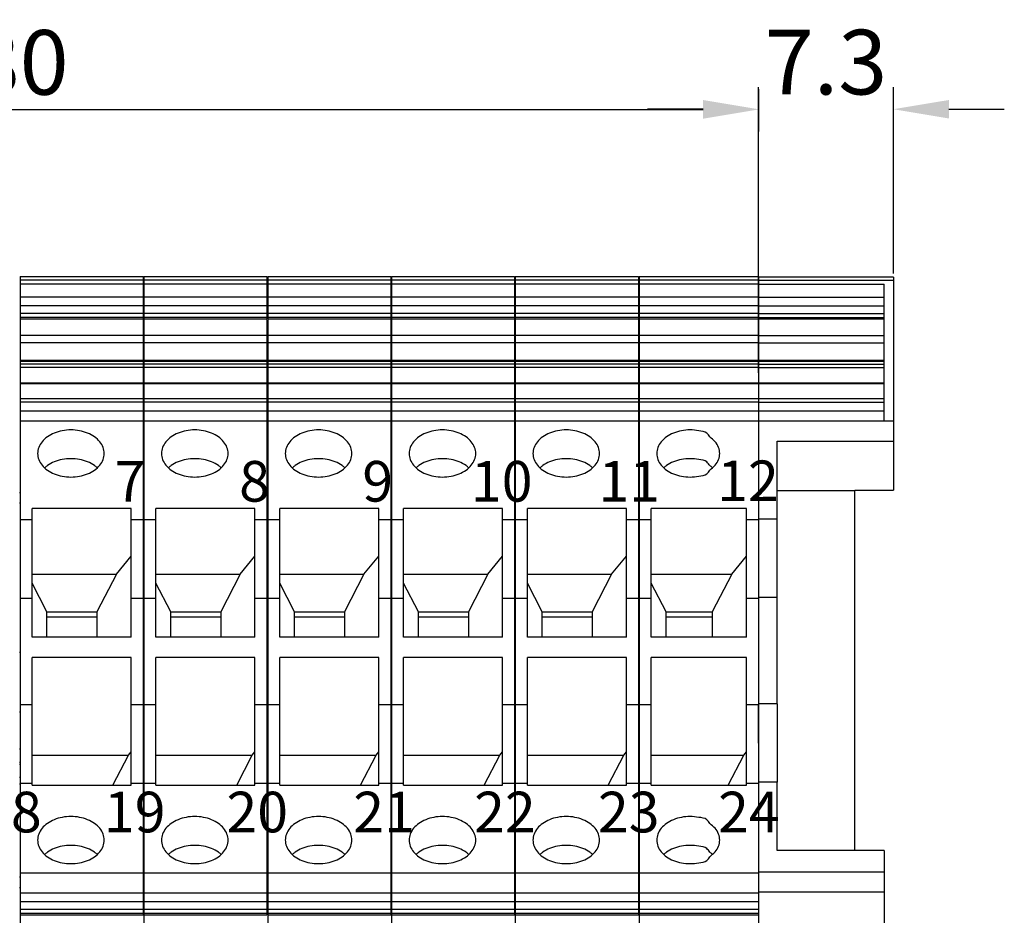
# Model space of a CAD drawing. Units: millimetres. Extents: x 11 to 754, y 29 to 556.
# Drawn here: x 343 to 397, y 345 to 393 of the extents above; entities that cross this region are included whole.
import ezdxf

# ---------------------------------------------------------------- set-up
doc = ezdxf.new("R2010")
doc.units = ezdxf.units.MM
doc.header["$MEASUREMENT"] = 0
doc.layers.get('0').update_dxf_attribs({"lineweight": 30})
doc.layers.add('DIM', color=3, linetype='Continuous', lineweight=15)
doc.layers.add('打标文字', color=3, linetype='Continuous', lineweight=20)
doc.styles.add('03', font='romans.shx', dxfattribs={"width": 0.7, "height": 2.2})
doc.styles.add('Romans字体', font='romans.shx', dxfattribs={"width": 0.75})
doc.dimstyles.new('01', dxfattribs={"dimtxt": 3.5, "dimasz": 3, "dimexe": 1.2, "dimexo": 0.2, "dimgap": 0.8, "dimtad": 1, "dimdec": 1, "dimdsep": 46, "dimtxsty": 'Romans字体', "dimcen": 0, "dimclrd": 1, "dimclre": 6, "dimclrt": 4, "dimazin": 2, "dimtfac": 1, "dimtdec": 1, "dimtofl": 0, "dimtmove": 0, "dimatfit": 3, "dimfxl": 1, "dimtolj": 1, "dimtzin": 0, "dimarcsym": 0})

# ---------------------------------------------------------------- blocks, each defined once
blk = doc.blocks.new('*D4')
at = {"layer": 'Defpoints', "color": 0}
for p in [(303.322, 389.296), (383.282, 388.449), (383.282, 373.993)]:
    blk.add_point(p, dxfattribs=at)
at = {"layer": 'DIM', "color": 6, "lineweight": -2}
for p, q in [((383.282, 374.193), (383.282, 389.649)), ((303.322, 389.096), (303.322, 387.249))]:
    blk.add_line(p, q, dxfattribs=at)
at = {"layer": 'DIM', "color": 1, "lineweight": -2}
blk.add_line((306.322, 388.449), (380.282, 388.449), dxfattribs=at)
at = {"layer": 'DIM', "color": 1}
for points in [[(306.322, 388.949), (306.322, 387.949), (303.322, 388.449)], [(380.282, 388.949), (380.282, 387.949), (383.282, 388.449)]]:
    blk.add_solid(points, dxfattribs=at)
at = {"layer": 'DIM', "color": 4, "insert": (343.302, 390.999), "char_height": 3.5, "attachment_point": 5, "style": 'Romans字体'}
blk.add_mtext('\\A1;80', dxfattribs=at)
blk = doc.blocks.new('*D5')
at = {"layer": 'Defpoints', "color": 0}
for p in [(383.282, 389.745), (390.58, 388.463), (390.58, 379.378)]:
    blk.add_point(p, dxfattribs=at)
at = {"layer": 'DIM', "color": 6, "lineweight": -2}
for p, q in [((383.282, 389.545), (383.282, 387.263)), ((390.58, 379.578), (390.58, 389.663))]:
    blk.add_line(p, q, dxfattribs=at)
at = {"layer": 'DIM', "color": 1, "lineweight": -2}
for p, q in [((380.282, 388.463), (377.282, 388.463)), ((393.58, 388.463), (396.58, 388.463))]:
    blk.add_line(p, q, dxfattribs=at)
at = {"layer": 'DIM', "color": 1}
for points in [[(380.282, 388.963), (380.282, 387.963), (383.282, 388.463)], [(393.58, 388.963), (393.58, 387.963), (390.58, 388.463)]]:
    blk.add_solid(points, dxfattribs=at)
at = {"layer": 'DIM', "color": 4, "insert": (386.931, 391.013), "char_height": 3.5, "attachment_point": 5, "style": 'Romans字体'}
blk.add_mtext('\\A1;7.3', dxfattribs=at)

msp = doc.modelspace()

# ---------------------------------------------------------------- linework, layer by layer
for p, q in [((343.322, 379.403), (343.322, 374.835)), ((343.322, 379.403), (349.985, 379.403)), ((349.985, 379.403), (349.985, 377.119)), ((350.022, 379.403), (350.022, 374.835)), ((350.022, 379.403), (356.685, 379.403)), ((356.685, 379.403), (356.685, 377.119)), ((356.722, 379.403), (356.722, 374.835)), ((356.722, 379.403), (363.385, 379.403)), ((363.385, 379.403), (363.385, 377.119)), ((363.422, 379.403), (363.422, 374.835)), ((363.422, 379.403), (370.085, 379.403)), ((370.085, 379.403), (370.085, 377.119)), ((370.122, 379.403), (370.122, 374.835)), ((370.122, 379.403), (376.785, 379.403)), ((376.785, 379.403), (376.785, 377.119)), ((376.822, 379.403), (376.822, 374.835)), ((376.822, 379.403), (383.285, 379.403)), ((390.58, 379.378), (383.28, 379.378)), ((383.285, 379.403), (383.285, 377.139)), ((390.58, 379.378), (390.584, 371.598)), ((343.322, 379.227), (349.985, 379.227)), ((343.322, 379.015), (349.985, 379.015)), ((350.022, 379.227), (356.685, 379.227)), ((350.022, 379.015), (356.685, 379.015)), ((356.722, 379.227), (363.385, 379.227)), ((356.722, 379.015), (363.385, 379.015)), ((363.422, 379.227), (370.085, 379.227)), ((363.422, 379.015), (370.085, 379.015)), ((370.122, 379.227), (376.785, 379.227)), ((370.122, 379.015), (376.785, 379.015)), ((376.822, 379.227), (383.285, 379.227)), ((376.822, 379.015), (383.285, 379.015)), ((383.28, 379.202), (390.58, 379.202)), ((383.28, 379.015), (383.28, 378.283)), ((383.28, 378.991), (390.08, 378.991)), ((390.084, 371.598), (390.08, 378.991)), ((343.322, 378.306), (349.985, 378.306)), ((350.022, 378.306), (356.685, 378.306)), ((356.722, 378.306), (363.385, 378.306)), ((363.422, 378.306), (370.085, 378.306)), ((370.122, 378.306), (376.785, 378.306)), ((376.822, 378.306), (383.285, 378.306)), ((383.28, 378.283), (390.08, 378.283)), ((343.322, 377.846), (349.985, 377.846)), ((350.022, 377.846), (356.685, 377.846)), ((356.722, 377.846), (363.385, 377.846)), ((363.422, 377.846), (370.085, 377.846)), ((370.122, 377.846), (376.785, 377.846)), ((376.822, 377.846), (383.285, 377.846)), ((383.28, 377.824), (390.08, 377.824)), ((383.28, 377.098), (383.28, 377.726)), ((343.322, 377.42), (349.985, 377.42)), ((343.322, 377.207), (349.985, 377.207)), ((350.022, 377.42), (356.685, 377.42)), ((350.022, 377.207), (356.685, 377.207)), ((356.722, 377.42), (363.385, 377.42)), ((356.722, 377.207), (363.385, 377.207)), ((363.422, 377.42), (370.085, 377.42)), ((363.422, 377.207), (370.085, 377.207)), ((370.122, 377.42), (376.785, 377.42)), ((370.122, 377.207), (376.785, 377.207)), ((376.822, 377.42), (383.285, 377.42)), ((376.822, 377.207), (383.285, 377.207)), ((383.28, 377.399), (390.08, 377.399)), ((343.322, 377.119), (349.985, 377.119)), ((349.985, 377.07), (349.985, 374.835)), ((350.022, 377.119), (356.685, 377.119)), ((356.685, 377.07), (356.685, 374.835)), ((356.722, 377.119), (363.385, 377.119)), ((363.385, 377.07), (363.385, 374.835)), ((363.422, 377.119), (370.085, 377.119)), ((370.085, 377.07), (370.085, 374.835)), ((370.122, 377.119), (376.785, 377.119)), ((376.785, 377.07), (376.785, 374.835)), ((376.822, 377.119), (383.285, 377.119)), ((383.279, 377.091), (383.279, 376.307)), ((383.28, 377.186), (390.08, 377.186)), ((390.08, 377.098), (383.28, 377.098)), ((383.285, 377.07), (383.285, 374.874)), ((343.322, 376.235), (349.985, 376.235)), ((350.022, 376.235), (356.685, 376.235)), ((356.722, 376.235), (363.385, 376.235)), ((363.422, 376.235), (370.085, 376.235)), ((370.122, 376.235), (376.785, 376.235)), ((376.822, 376.235), (383.285, 376.235)), ((383.279, 376.215), (390.079, 376.215)), ((343.322, 375.843), (349.985, 375.843)), ((350.022, 375.843), (356.685, 375.843)), ((356.722, 375.843), (363.385, 375.843)), ((363.422, 375.843), (370.085, 375.843)), ((370.122, 375.843), (376.785, 375.843)), ((376.822, 375.843), (383.285, 375.843)), ((383.28, 375.825), (390.08, 375.825)), ((383.28, 374.835), (383.28, 375.736)), ((343.322, 374.874), (349.985, 374.874)), ((343.322, 374.835), (349.985, 374.835)), ((343.322, 374.822), (343.322, 332.085)), ((343.322, 374.822), (349.985, 374.822)), ((343.322, 374.675), (349.985, 374.675)), ((349.985, 374.822), (349.985, 344.854)), ((350.022, 374.874), (356.685, 374.874)), ((350.022, 374.835), (356.685, 374.835)), ((350.022, 374.822), (350.022, 332.085)), ((350.022, 374.822), (356.685, 374.822)), ((350.022, 374.675), (356.685, 374.675)), ((356.685, 374.822), (356.685, 344.854)), ((356.722, 374.874), (363.385, 374.874)), ((356.722, 374.835), (363.385, 374.835)), ((356.722, 374.822), (356.722, 332.085)), ((356.722, 374.822), (363.385, 374.822)), ((356.722, 374.675), (363.385, 374.675)), ((363.385, 374.822), (363.385, 344.854)), ((363.422, 374.874), (370.085, 374.874)), ((363.422, 374.835), (370.085, 374.835)), ((363.422, 374.822), (363.422, 332.085)), ((363.422, 374.822), (370.085, 374.822)), ((363.422, 374.675), (370.085, 374.675)), ((370.085, 374.822), (370.085, 344.854)), ((370.122, 374.874), (376.785, 374.874)), ((370.122, 374.835), (376.785, 374.835)), ((370.122, 374.822), (370.122, 332.085)), ((370.122, 374.822), (376.785, 374.822)), ((370.122, 374.675), (376.785, 374.675)), ((376.785, 374.822), (376.785, 344.854)), ((376.822, 374.874), (383.285, 374.874)), ((376.822, 374.835), (383.285, 374.835)), ((376.822, 374.822), (376.822, 332.085)), ((376.822, 374.822), (383.285, 374.822)), ((376.822, 374.675), (383.285, 374.675)), ((390.08, 374.857), (383.28, 374.857)), ((383.28, 374.82), (390.08, 374.82)), ((390.081, 374.808), (383.281, 374.808)), ((383.282, 374.662), (390.082, 374.662)), ((383.285, 374.857), (383.285, 374.835)), ((383.285, 374.822), (383.285, 373.656)), ((343.322, 374.507), (349.985, 374.507)), ((350.022, 374.507), (356.685, 374.507)), ((356.722, 374.507), (363.385, 374.507)), ((363.422, 374.507), (370.085, 374.507)), ((370.122, 374.507), (376.785, 374.507)), ((376.822, 374.507), (383.285, 374.507)), ((383.282, 374.364), (383.281, 373.623)), ((383.282, 374.492), (390.082, 374.492)), ((343.322, 373.656), (349.985, 373.656)), ((343.322, 373.623), (349.985, 373.623)), ((350.022, 373.656), (356.685, 373.656)), ((350.022, 373.623), (356.685, 373.623)), ((356.722, 373.656), (363.385, 373.656)), ((356.722, 373.623), (363.385, 373.623)), ((363.422, 373.656), (370.085, 373.656)), ((363.422, 373.623), (370.085, 373.623)), ((370.122, 373.656), (376.785, 373.656)), ((370.122, 373.623), (376.785, 373.623)), ((376.822, 373.656), (383.285, 373.656)), ((376.822, 373.623), (383.285, 373.623)), ((383.281, 373.645), (390.081, 373.645)), ((383.281, 373.623), (383.281, 371.6)), ((383.281, 373.611), (390.081, 373.611)), ((383.285, 373.623), (383.285, 348.901)), ((343.322, 372.811), (349.985, 372.811)), ((343.322, 372.619), (349.985, 372.619)), ((350.022, 372.811), (356.685, 372.811)), ((350.022, 372.619), (356.685, 372.619)), ((356.722, 372.811), (363.385, 372.811)), ((356.722, 372.619), (363.385, 372.619)), ((363.422, 372.811), (370.085, 372.811)), ((363.422, 372.619), (370.085, 372.619)), ((370.122, 372.811), (376.785, 372.811)), ((370.122, 372.619), (376.785, 372.619)), ((376.822, 372.811), (383.285, 372.811)), ((376.822, 372.619), (383.285, 372.619)), ((383.281, 372.805), (390.081, 372.805)), ((383.281, 372.61), (390.081, 372.61)), ((343.322, 372.143), (349.985, 372.143)), ((350.022, 372.143), (356.685, 372.143)), ((356.722, 372.143), (363.385, 372.143)), ((363.422, 372.143), (370.085, 372.143)), ((370.122, 372.143), (376.785, 372.143)), ((376.822, 372.143), (383.285, 372.143)), ((383.281, 372.137), (390.081, 372.137)), ((343.322, 371.6), (349.985, 371.6)), ((350.022, 371.6), (356.685, 371.6)), ((356.722, 371.6), (363.385, 371.6)), ((363.422, 371.6), (370.085, 371.6)), ((370.122, 371.6), (376.785, 371.6)), ((376.822, 371.6), (383.285, 371.6)), ((383.284, 371.598), (390.584, 371.598)), ((390.584, 371.598), (390.585, 370.496)), ((384.287, 366.266), (384.285, 370.496)), ((384.285, 370.496), (390.585, 370.496)), ((390.585, 370.496), (390.584, 367.844)), ((343.322, 367.703), (343.285, 367.703)), ((350.022, 367.703), (349.985, 367.703)), ((356.722, 367.703), (356.685, 367.703)), ((363.422, 367.703), (363.385, 367.703)), ((370.122, 367.703), (370.085, 367.703)), ((376.822, 367.703), (376.785, 367.703)), ((388.484, 367.81), (384.284, 367.81)), ((388.484, 348.34), (388.484, 367.844)), ((388.484, 367.844), (390.584, 367.844)), ((343.322, 367.137), (343.285, 367.137)), ((350.022, 367.137), (349.985, 367.137)), ((356.722, 367.137), (356.685, 367.137)), ((363.422, 367.137), (363.385, 367.137)), ((370.122, 367.137), (370.085, 367.137)), ((376.822, 367.137), (376.785, 367.137)), ((343.973, 359.89), (343.973, 366.853)), ((349.334, 366.853), (343.973, 366.853)), ((349.334, 359.89), (349.334, 366.853)), ((350.673, 359.89), (350.673, 366.853)), ((356.034, 366.853), (350.673, 366.853)), ((356.034, 359.89), (356.034, 366.853)), ((357.373, 359.89), (357.373, 366.853)), ((362.734, 366.853), (357.373, 366.853)), ((362.734, 359.89), (362.734, 366.853)), ((364.073, 359.89), (364.073, 366.853)), ((369.434, 366.853), (364.073, 366.853)), ((369.434, 359.89), (369.434, 366.853)), ((370.773, 359.89), (370.773, 366.853)), ((376.134, 366.853), (370.773, 366.853)), ((376.134, 359.89), (376.134, 366.853)), ((377.473, 359.89), (377.473, 366.853)), ((382.634, 366.853), (377.473, 366.853)), ((382.634, 359.89), (382.634, 366.853)), ((343.322, 366.253), (343.973, 366.253)), ((349.334, 366.253), (349.985, 366.253)), ((350.022, 366.253), (350.673, 366.253)), ((356.034, 366.253), (356.685, 366.253)), ((356.722, 366.253), (357.373, 366.253)), ((362.734, 366.253), (363.385, 366.253)), ((363.422, 366.253), (364.073, 366.253)), ((369.434, 366.253), (370.085, 366.253)), ((370.122, 366.253), (370.773, 366.253)), ((376.134, 366.253), (376.785, 366.253)), ((376.822, 366.253), (377.473, 366.253)), ((382.634, 366.253), (383.285, 366.253)), ((383.287, 366.253), (383.287, 366.266)), ((384.287, 366.266), (383.287, 366.266)), ((384.288, 362.025), (384.287, 366.266)), ((348.533, 363.288), (349.334, 364.27)), ((355.233, 363.288), (356.034, 364.27)), ((361.933, 363.288), (362.734, 364.27)), ((368.633, 363.288), (369.434, 364.27)), ((375.333, 363.288), (376.134, 364.27)), ((381.833, 363.288), (382.634, 364.27)), ((343.973, 363.288), (348.533, 363.288)), ((348.533, 363.288), (347.48, 361.256)), ((350.673, 363.288), (355.233, 363.288)), ((355.233, 363.288), (354.18, 361.256)), ((357.373, 363.288), (361.933, 363.288)), ((361.933, 363.288), (360.88, 361.256)), ((364.073, 363.288), (368.633, 363.288)), ((368.633, 363.288), (367.58, 361.256)), ((370.773, 363.288), (375.333, 363.288)), ((375.333, 363.288), (374.28, 361.256)), ((377.473, 363.288), (381.833, 363.288)), ((381.833, 363.288), (380.78, 361.256)), ((344.775, 361.256), (343.973, 362.804)), ((351.475, 361.256), (350.673, 362.804)), ((358.175, 361.256), (357.373, 362.804)), ((364.875, 361.256), (364.073, 362.804)), ((371.575, 361.256), (370.773, 362.804)), ((378.275, 361.256), (377.473, 362.804)), ((343.322, 362.002), (343.973, 362.002)), ((349.334, 362.002), (349.985, 362.002)), ((350.022, 362.002), (350.673, 362.002)), ((356.034, 362.002), (356.685, 362.002)), ((356.722, 362.002), (357.373, 362.002)), ((362.734, 362.002), (363.385, 362.002)), ((363.422, 362.002), (364.073, 362.002)), ((369.434, 362.002), (370.085, 362.002)), ((370.122, 362.002), (370.773, 362.002)), ((376.134, 362.002), (376.785, 362.002)), ((376.822, 362.002), (377.473, 362.002)), ((382.634, 362.002), (383.285, 362.002)), ((384.288, 362.025), (383.288, 362.025)), ((384.288, 356.274), (384.288, 362.025)), ((344.775, 359.89), (344.775, 361.256)), ((344.775, 361.256), (347.48, 361.256)), ((347.48, 361.256), (347.48, 359.89)), ((351.475, 359.89), (351.475, 361.256)), ((351.475, 361.256), (354.18, 361.256)), ((354.18, 361.256), (354.18, 359.89)), ((358.175, 359.89), (358.175, 361.256)), ((358.175, 361.256), (360.88, 361.256)), ((360.88, 361.256), (360.88, 359.89)), ((364.875, 359.89), (364.875, 361.256)), ((364.875, 361.256), (367.58, 361.256)), ((367.58, 361.256), (367.58, 359.89)), ((371.575, 359.89), (371.575, 361.256)), ((371.575, 361.256), (374.28, 361.256)), ((374.28, 361.256), (374.28, 359.89)), ((378.275, 359.89), (378.275, 361.256)), ((378.275, 361.256), (380.78, 361.256)), ((380.78, 361.256), (380.78, 359.89)), ((347.48, 360.972), (344.775, 360.972)), ((354.18, 360.972), (351.475, 360.972)), ((360.88, 360.972), (358.175, 360.972)), ((367.58, 360.972), (364.875, 360.972)), ((374.28, 360.972), (371.575, 360.972)), ((380.78, 360.972), (378.275, 360.972)), ((349.334, 359.89), (343.973, 359.89)), ((356.034, 359.89), (350.673, 359.89)), ((362.734, 359.89), (357.373, 359.89)), ((369.434, 359.89), (364.073, 359.89)), ((376.134, 359.89), (370.773, 359.89)), ((382.634, 359.89), (377.473, 359.89)), ((343.322, 359.059), (343.285, 359.059)), ((343.973, 351.877), (343.973, 358.785)), ((349.334, 358.785), (343.973, 358.785)), ((349.334, 351.877), (349.334, 358.785)), ((350.022, 359.059), (349.985, 359.059)), ((350.673, 351.877), (350.673, 358.785)), ((356.034, 358.785), (350.673, 358.785)), ((356.034, 351.877), (356.034, 358.785)), ((356.722, 359.059), (356.685, 359.059)), ((357.373, 351.877), (357.373, 358.785)), ((362.734, 358.785), (357.373, 358.785)), ((362.734, 351.877), (362.734, 358.785)), ((363.422, 359.059), (363.385, 359.059)), ((364.073, 351.877), (364.073, 358.785)), ((369.434, 358.785), (364.073, 358.785)), ((369.434, 351.877), (369.434, 358.785)), ((370.122, 359.059), (370.085, 359.059)), ((370.773, 351.877), (370.773, 358.785)), ((376.134, 358.785), (370.773, 358.785)), ((376.134, 351.877), (376.134, 358.785)), ((376.822, 359.059), (376.785, 359.059)), ((377.473, 351.877), (377.473, 358.785)), ((382.634, 358.785), (377.473, 358.785)), ((382.634, 351.877), (382.634, 358.785)), ((343.322, 356.239), (343.973, 356.239)), ((349.334, 356.239), (349.985, 356.239)), ((350.022, 356.239), (350.673, 356.239)), ((356.034, 356.239), (356.685, 356.239)), ((356.722, 356.239), (357.373, 356.239)), ((362.734, 356.239), (363.385, 356.239)), ((363.422, 356.239), (364.073, 356.239)), ((369.434, 356.239), (370.085, 356.239)), ((370.122, 356.239), (370.773, 356.239)), ((376.134, 356.239), (376.785, 356.239)), ((376.822, 356.239), (377.473, 356.239)), ((382.634, 356.239), (383.285, 356.239)), ((384.288, 356.274), (383.288, 356.274)), ((383.289, 352.032), (383.288, 356.239)), ((384.288, 356.274), (384.289, 352.032)), ((343.322, 355.835), (343.285, 355.835)), ((350.022, 355.835), (349.985, 355.835)), ((356.722, 355.835), (356.685, 355.835)), ((363.422, 355.835), (363.385, 355.835)), ((370.122, 355.835), (370.085, 355.835)), ((376.822, 355.835), (376.785, 355.835)), ((343.322, 353.831), (343.285, 353.831)), ((350.022, 353.831), (349.985, 353.831)), ((356.722, 353.831), (356.685, 353.831)), ((363.422, 353.831), (363.385, 353.831)), ((370.122, 353.831), (370.085, 353.831)), ((376.822, 353.831), (376.785, 353.831)), ((343.973, 353.5), (349.184, 353.5)), ((348.344, 351.877), (349.184, 353.5)), ((349.184, 353.5), (349.334, 353.684)), ((350.673, 353.5), (355.884, 353.5)), ((355.044, 351.877), (355.884, 353.5)), ((355.884, 353.5), (356.034, 353.684)), ((357.373, 353.5), (362.584, 353.5)), ((361.744, 351.877), (362.584, 353.5)), ((362.584, 353.5), (362.734, 353.684)), ((364.073, 353.5), (369.284, 353.5)), ((368.444, 351.877), (369.284, 353.5)), ((369.284, 353.5), (369.434, 353.684)), ((370.773, 353.5), (375.984, 353.5)), ((375.144, 351.877), (375.984, 353.5)), ((375.984, 353.5), (376.134, 353.684)), ((377.473, 353.5), (382.484, 353.5)), ((381.644, 351.877), (382.484, 353.5)), ((382.484, 353.5), (382.634, 353.684)), ((343.285, 353.127), (343.322, 353.127)), ((343.285, 353.008), (343.322, 353.008)), ((349.985, 353.127), (350.022, 353.127)), ((349.985, 353.008), (350.022, 353.008)), ((356.685, 353.127), (356.722, 353.127)), ((356.685, 353.008), (356.722, 353.008)), ((363.385, 353.127), (363.422, 353.127)), ((363.385, 353.008), (363.422, 353.008)), ((370.085, 353.127), (370.122, 353.127)), ((370.085, 353.008), (370.122, 353.008)), ((376.785, 353.127), (376.822, 353.127)), ((376.785, 353.008), (376.822, 353.008)), ((343.285, 352.308), (343.322, 352.308)), ((349.985, 352.308), (350.022, 352.308)), ((356.685, 352.308), (356.722, 352.308)), ((363.385, 352.308), (363.422, 352.308)), ((370.085, 352.308), (370.122, 352.308)), ((376.785, 352.308), (376.822, 352.308)), ((343.285, 351.942), (343.322, 351.942)), ((343.322, 351.987), (343.973, 351.987)), ((343.973, 351.877), (349.334, 351.877)), ((349.334, 351.987), (349.985, 351.987)), ((349.985, 351.942), (350.022, 351.942)), ((350.022, 351.987), (350.673, 351.987)), ((350.673, 351.877), (356.034, 351.877)), ((356.034, 351.987), (356.685, 351.987)), ((356.685, 351.942), (356.722, 351.942)), ((356.722, 351.987), (357.373, 351.987)), ((357.373, 351.877), (362.734, 351.877)), ((362.734, 351.987), (363.385, 351.987)), ((363.385, 351.942), (363.422, 351.942)), ((363.422, 351.987), (364.073, 351.987)), ((364.073, 351.877), (369.434, 351.877)), ((369.434, 351.987), (370.085, 351.987)), ((370.085, 351.942), (370.122, 351.942)), ((370.122, 351.987), (370.773, 351.987)), ((370.773, 351.877), (376.134, 351.877)), ((376.134, 351.987), (376.785, 351.987)), ((376.785, 351.942), (376.822, 351.942)), ((376.822, 351.987), (377.473, 351.987)), ((377.473, 351.877), (382.634, 351.877)), ((382.634, 351.987), (383.285, 351.987)), ((384.289, 352.033), (383.289, 352.033)), ((383.292, 347.13), (383.289, 352.032)), ((384.291, 348.34), (384.289, 352.033)), ((343.285, 351.242), (343.322, 351.242)), ((343.285, 351.123), (343.322, 351.123)), ((349.985, 351.242), (350.022, 351.242)), ((349.985, 351.123), (350.022, 351.123)), ((356.685, 351.242), (356.722, 351.242)), ((356.685, 351.123), (356.722, 351.123)), ((363.385, 351.242), (363.422, 351.242)), ((363.385, 351.123), (363.422, 351.123)), ((370.085, 351.242), (370.122, 351.242)), ((370.085, 351.123), (370.122, 351.123)), ((376.785, 351.242), (376.822, 351.242)), ((376.785, 351.123), (376.822, 351.123)), ((390.071, 348.34), (384.291, 348.34)), ((390.071, 348.34), (390.072, 347.189)), ((343.322, 346.886), (343.285, 346.886)), ((343.322, 347.13), (349.985, 347.13)), ((350.022, 346.886), (349.985, 346.886)), ((350.022, 347.13), (356.685, 347.13)), ((356.722, 346.886), (356.685, 346.886)), ((356.722, 347.13), (363.385, 347.13)), ((363.422, 346.886), (363.385, 346.886)), ((363.422, 347.13), (370.085, 347.13)), ((370.122, 346.886), (370.085, 346.886)), ((370.122, 347.13), (376.785, 347.13)), ((376.822, 346.886), (376.785, 346.886)), ((376.822, 347.13), (383.285, 347.13)), ((383.285, 347.189), (383.285, 346.042)), ((383.292, 347.189), (390.072, 347.189)), ((390.072, 347.189), (390.071, 346.102)), ((343.322, 346.319), (343.285, 346.319)), ((350.022, 346.319), (349.985, 346.319)), ((356.722, 346.319), (356.685, 346.319)), ((363.422, 346.319), (363.385, 346.319)), ((370.122, 346.319), (370.085, 346.319)), ((376.822, 346.319), (376.785, 346.319)), ((343.322, 346.042), (349.985, 346.042)), ((350.022, 346.042), (356.685, 346.042)), ((356.722, 346.042), (363.385, 346.042)), ((363.422, 346.042), (370.085, 346.042)), ((370.122, 346.042), (376.785, 346.042)), ((376.822, 346.042), (383.285, 346.042)), ((383.291, 346.102), (390.071, 346.102)), ((383.292, 344.28), (383.291, 346.042)), ((390.071, 346.102), (390.072, 344.28)), ((343.322, 345.581), (349.985, 345.581)), ((350.022, 345.581), (356.685, 345.581)), ((356.722, 345.581), (363.385, 345.581)), ((363.422, 345.581), (370.085, 345.581)), ((370.122, 345.581), (376.785, 345.581)), ((376.822, 345.581), (383.285, 345.581)), ((343.322, 345.156), (349.985, 345.156)), ((343.322, 344.942), (349.985, 344.942)), ((343.322, 344.854), (349.985, 344.854)), ((350.022, 345.156), (356.685, 345.156)), ((350.022, 344.942), (356.685, 344.942)), ((350.022, 344.854), (356.685, 344.854)), ((356.722, 345.156), (363.385, 345.156)), ((356.722, 344.942), (363.385, 344.942)), ((356.722, 344.854), (363.385, 344.854)), ((363.422, 345.156), (370.085, 345.156)), ((363.422, 344.942), (370.085, 344.942)), ((363.422, 344.854), (370.085, 344.854)), ((370.122, 345.156), (376.785, 345.156)), ((370.122, 344.942), (376.785, 344.942)), ((370.122, 344.854), (376.785, 344.854)), ((376.822, 345.156), (383.285, 345.156)), ((376.822, 344.942), (383.285, 344.942)), ((376.822, 344.854), (383.285, 344.854))]:
    msp.add_line(p, q)
for points, knots in [([(346.078, 371.104), (345.921, 371.104), (345.613, 371.076), (345.179, 370.951), (344.803, 370.751), (344.509, 370.487), (344.319, 370.173), (344.274, 369.941), (344.274, 369.829)], [0, 0, 0, 0, 0.468824, 0.922093, 1.347072, 1.736841, 2.093316, 2.429071, 2.429071, 2.429071, 2.429071]), ([(347.881, 369.829), (347.881, 369.941), (347.837, 370.173), (347.647, 370.487), (347.353, 370.751), (346.976, 370.951), (346.542, 371.076), (346.234, 371.104), (346.078, 371.104)], [0, 0, 0, 0, 0.335754, 0.69223, 1.081998, 1.506978, 1.960246, 2.429071, 2.429071, 2.429071, 2.429071]), ([(352.778, 371.104), (352.621, 371.104), (352.313, 371.076), (351.879, 370.951), (351.503, 370.751), (351.209, 370.487), (351.019, 370.173), (350.974, 369.941), (350.974, 369.829)], [0, 0, 0, 0, 0.468824, 0.922093, 1.347072, 1.736841, 2.093316, 2.429071, 2.429071, 2.429071, 2.429071]), ([(354.581, 369.829), (354.581, 369.941), (354.537, 370.173), (354.347, 370.487), (354.053, 370.751), (353.676, 370.951), (353.242, 371.076), (352.934, 371.104), (352.778, 371.104)], [0, 0, 0, 0, 0.335754, 0.69223, 1.081998, 1.506978, 1.960246, 2.429071, 2.429071, 2.429071, 2.429071]), ([(359.478, 371.104), (359.321, 371.104), (359.013, 371.076), (358.579, 370.951), (358.203, 370.751), (357.909, 370.487), (357.719, 370.173), (357.674, 369.941), (357.674, 369.829)], [0, 0, 0, 0, 0.468824, 0.922093, 1.347072, 1.736841, 2.093316, 2.429071, 2.429071, 2.429071, 2.429071]), ([(361.281, 369.829), (361.281, 369.941), (361.237, 370.173), (361.047, 370.487), (360.753, 370.751), (360.376, 370.951), (359.942, 371.076), (359.634, 371.104), (359.478, 371.104)], [0, 0, 0, 0, 0.335754, 0.69223, 1.081998, 1.506978, 1.960246, 2.42907, 2.42907, 2.42907, 2.42907]), ([(366.178, 371.104), (366.021, 371.104), (365.713, 371.076), (365.279, 370.951), (364.903, 370.751), (364.609, 370.487), (364.419, 370.173), (364.374, 369.941), (364.374, 369.829)], [0, 0, 0, 0, 0.468824, 0.922093, 1.347072, 1.736841, 2.093316, 2.429071, 2.429071, 2.429071, 2.429071]), ([(367.981, 369.829), (367.981, 369.941), (367.937, 370.173), (367.747, 370.487), (367.453, 370.751), (367.076, 370.951), (366.642, 371.076), (366.334, 371.104), (366.178, 371.104)], [0, 0, 0, 0, 0.335754, 0.69223, 1.081998, 1.506978, 1.960246, 2.429071, 2.429071, 2.429071, 2.429071]), ([(372.878, 371.104), (372.721, 371.104), (372.413, 371.076), (371.979, 370.951), (371.603, 370.751), (371.309, 370.487), (371.119, 370.173), (371.074, 369.941), (371.074, 369.829)], [0, 0, 0, 0, 0.468824, 0.922093, 1.347072, 1.736841, 2.093316, 2.429071, 2.429071, 2.429071, 2.429071]), ([(374.681, 369.829), (374.681, 369.941), (374.637, 370.173), (374.447, 370.487), (374.153, 370.751), (373.776, 370.951), (373.342, 371.076), (373.034, 371.104), (372.878, 371.104)], [0, 0, 0, 0, 0.335754, 0.69223, 1.081998, 1.506978, 1.960246, 2.429071, 2.429071, 2.429071, 2.429071]), ([(379.578, 371.104), (379.421, 371.104), (379.113, 371.076), (378.679, 370.951), (378.303, 370.751), (378.009, 370.487), (377.819, 370.173), (377.774, 369.941), (377.774, 369.829)], [0, 0, 0, 0, 0.468824, 0.922093, 1.347072, 1.736841, 2.093316, 2.429071, 2.429071, 2.429071, 2.429071]), ([(381.181, 369.829), (381.181, 369.941), (381.134, 370.171), (380.955, 370.497), (380.663, 370.68), (380.465, 371.016), (380.028, 371.058), (379.734, 371.104), (379.578, 371.104)], [0, 0, 0, 0, 0.335754, 0.69223, 1.081998, 1.348817, 1.802086, 2.27091, 2.27091, 2.27091, 2.27091]), ([(344.274, 369.829), (344.274, 369.717), (344.319, 369.484), (344.509, 369.171), (344.803, 368.907), (345.179, 368.707), (345.613, 368.582), (345.921, 368.554), (346.078, 368.554)], [0, 0, 0, 0, 0.335754, 0.69223, 1.081998, 1.506978, 1.960246, 2.42907, 2.42907, 2.42907, 2.42907]), ([(346.078, 368.554), (346.234, 368.554), (346.542, 368.582), (346.976, 368.707), (347.353, 368.907), (347.647, 369.171), (347.837, 369.484), (347.881, 369.717), (347.881, 369.829)], [0, 0, 0, 0, 0.468824, 0.922093, 1.347072, 1.736841, 2.093316, 2.42907, 2.42907, 2.42907, 2.42907]), ([(350.974, 369.829), (350.974, 369.717), (351.019, 369.484), (351.209, 369.171), (351.503, 368.907), (351.879, 368.707), (352.313, 368.582), (352.621, 368.554), (352.778, 368.554)], [0, 0, 0, 0, 0.335754, 0.69223, 1.081998, 1.506978, 1.960246, 2.42907, 2.42907, 2.42907, 2.42907]), ([(352.778, 368.554), (352.934, 368.554), (353.242, 368.582), (353.676, 368.707), (354.053, 368.907), (354.347, 369.171), (354.537, 369.484), (354.581, 369.717), (354.581, 369.829)], [0, 0, 0, 0, 0.468824, 0.922093, 1.347072, 1.736841, 2.093316, 2.42907, 2.42907, 2.42907, 2.42907]), ([(357.674, 369.829), (357.674, 369.717), (357.719, 369.484), (357.909, 369.171), (358.203, 368.907), (358.579, 368.707), (359.013, 368.582), (359.321, 368.554), (359.478, 368.554)], [0, 0, 0, 0, 0.335754, 0.69223, 1.081998, 1.506978, 1.960246, 2.429071, 2.429071, 2.429071, 2.429071]), ([(359.478, 368.554), (359.634, 368.554), (359.942, 368.582), (360.376, 368.707), (360.753, 368.907), (361.047, 369.171), (361.237, 369.484), (361.281, 369.717), (361.281, 369.829)], [0, 0, 0, 0, 0.468824, 0.922093, 1.347072, 1.736841, 2.093316, 2.42907, 2.42907, 2.42907, 2.42907]), ([(364.374, 369.829), (364.374, 369.717), (364.419, 369.484), (364.609, 369.171), (364.903, 368.907), (365.279, 368.707), (365.713, 368.582), (366.021, 368.554), (366.178, 368.554)], [0, 0, 0, 0, 0.335754, 0.69223, 1.081998, 1.506978, 1.960246, 2.42907, 2.42907, 2.42907, 2.42907]), ([(366.178, 368.554), (366.334, 368.554), (366.642, 368.582), (367.076, 368.707), (367.453, 368.907), (367.747, 369.171), (367.937, 369.484), (367.981, 369.717), (367.981, 369.829)], [0, 0, 0, 0, 0.468824, 0.922093, 1.347072, 1.736841, 2.093316, 2.429071, 2.429071, 2.429071, 2.429071]), ([(371.074, 369.829), (371.074, 369.717), (371.119, 369.484), (371.309, 369.171), (371.603, 368.907), (371.979, 368.707), (372.413, 368.582), (372.721, 368.554), (372.878, 368.554)], [0, 0, 0, 0, 0.335754, 0.69223, 1.081998, 1.506978, 1.960246, 2.42907, 2.42907, 2.42907, 2.42907]), ([(372.878, 368.554), (373.034, 368.554), (373.342, 368.582), (373.776, 368.707), (374.153, 368.907), (374.447, 369.171), (374.637, 369.484), (374.681, 369.717), (374.681, 369.829)], [0, 0, 0, 0, 0.468824, 0.922093, 1.347072, 1.736841, 2.093316, 2.42907, 2.42907, 2.42907, 2.42907]), ([(377.774, 369.829), (377.774, 369.717), (377.819, 369.484), (378.009, 369.171), (378.303, 368.907), (378.679, 368.707), (379.113, 368.582), (379.421, 368.554), (379.578, 368.554)], [0, 0, 0, 0, 0.335754, 0.69223, 1.081998, 1.506978, 1.960246, 2.42907, 2.42907, 2.42907, 2.42907]), ([(379.578, 368.554), (379.734, 368.554), (380.028, 368.6), (380.465, 368.642), (380.663, 368.978), (380.955, 369.161), (381.134, 369.487), (381.181, 369.717), (381.181, 369.829)], [0, 0, 0, 0, 0.468824, 0.922093, 1.188912, 1.578681, 1.935156, 2.27091, 2.27091, 2.27091, 2.27091]), ([(346.078, 369.546), (345.921, 369.546), (345.613, 369.517), (345.179, 369.393), (344.864, 369.225), (344.706, 369.1), (344.661, 369.059)], [0, 0, 0, 0, 0.468824, 0.922093, 1.347072, 1.528035, 1.528035, 1.528035, 1.528035]), ([(347.495, 369.059), (347.45, 369.1), (347.291, 369.225), (346.976, 369.393), (346.542, 369.517), (346.234, 369.546), (346.078, 369.546)], [0, 0, 0, 0, 0.180963, 0.605942, 1.059211, 1.528035, 1.528035, 1.528035, 1.528035]), ([(352.778, 369.546), (352.621, 369.546), (352.313, 369.517), (351.879, 369.393), (351.564, 369.225), (351.406, 369.1), (351.361, 369.059)], [0, 0, 0, 0, 0.468824, 0.922093, 1.347072, 1.528035, 1.528035, 1.528035, 1.528035]), ([(354.195, 369.059), (354.15, 369.1), (353.991, 369.225), (353.676, 369.393), (353.242, 369.517), (352.934, 369.546), (352.778, 369.546)], [0, 0, 0, 0, 0.180963, 0.605942, 1.059211, 1.528035, 1.528035, 1.528035, 1.528035]), ([(359.478, 369.546), (359.321, 369.546), (359.013, 369.517), (358.579, 369.393), (358.264, 369.225), (358.106, 369.1), (358.061, 369.059)], [0, 0, 0, 0, 0.468824, 0.922093, 1.347072, 1.528035, 1.528035, 1.528035, 1.528035]), ([(360.895, 369.059), (360.85, 369.1), (360.691, 369.225), (360.376, 369.393), (359.942, 369.517), (359.634, 369.546), (359.478, 369.546)], [0, 0, 0, 0, 0.180963, 0.605942, 1.059211, 1.528035, 1.528035, 1.528035, 1.528035]), ([(366.178, 369.546), (366.021, 369.546), (365.713, 369.517), (365.279, 369.393), (364.964, 369.225), (364.806, 369.1), (364.761, 369.059)], [0, 0, 0, 0, 0.468824, 0.922093, 1.347072, 1.528035, 1.528035, 1.528035, 1.528035]), ([(367.595, 369.059), (367.55, 369.1), (367.391, 369.225), (367.076, 369.393), (366.642, 369.517), (366.334, 369.546), (366.178, 369.546)], [0, 0, 0, 0, 0.180963, 0.605942, 1.059211, 1.528035, 1.528035, 1.528035, 1.528035]), ([(372.878, 369.546), (372.721, 369.546), (372.413, 369.517), (371.979, 369.393), (371.664, 369.225), (371.506, 369.1), (371.461, 369.059)], [0, 0, 0, 0, 0.468824, 0.922093, 1.347072, 1.528035, 1.528035, 1.528035, 1.528035]), ([(374.295, 369.059), (374.25, 369.1), (374.091, 369.225), (373.776, 369.393), (373.342, 369.517), (373.034, 369.546), (372.878, 369.546)], [0, 0, 0, 0, 0.180963, 0.605942, 1.059211, 1.528035, 1.528035, 1.528035, 1.528035]), ([(379.578, 369.546), (379.421, 369.546), (379.113, 369.517), (378.679, 369.393), (378.364, 369.225), (378.206, 369.1), (378.161, 369.059)], [0, 0, 0, 0, 0.468824, 0.922093, 1.347072, 1.528035, 1.528035, 1.528035, 1.528035]), ([(380.795, 369.059), (380.75, 369.1), (380.619, 369.176), (380.469, 369.463), (380.026, 369.497), (379.734, 369.546), (379.578, 369.546)], [0, 0, 0, 0, 0.180963, 0.447782, 0.90105, 1.369875, 1.369875, 1.369875, 1.369875]), ([(346.078, 350.176), (345.921, 350.176), (345.613, 350.148), (345.179, 350.023), (344.803, 349.824), (344.509, 349.559), (344.319, 349.246), (344.274, 349.013), (344.274, 348.901)], [0, 0, 0, 0, 0.468824, 0.922093, 1.347072, 1.736841, 2.093316, 2.429071, 2.429071, 2.429071, 2.429071]), ([(347.881, 348.901), (347.881, 349.013), (347.837, 349.246), (347.647, 349.559), (347.353, 349.824), (346.976, 350.023), (346.542, 350.148), (346.234, 350.176), (346.078, 350.176)], [0, 0, 0, 0, 0.335754, 0.69223, 1.081998, 1.506978, 1.960246, 2.429071, 2.429071, 2.429071, 2.429071]), ([(352.778, 350.176), (352.621, 350.176), (352.313, 350.148), (351.879, 350.023), (351.503, 349.824), (351.209, 349.559), (351.019, 349.246), (350.974, 349.013), (350.974, 348.901)], [0, 0, 0, 0, 0.468824, 0.922093, 1.347072, 1.736841, 2.093316, 2.429071, 2.429071, 2.429071, 2.429071]), ([(354.581, 348.901), (354.581, 349.013), (354.537, 349.246), (354.347, 349.559), (354.053, 349.824), (353.676, 350.023), (353.242, 350.148), (352.934, 350.176), (352.778, 350.176)], [0, 0, 0, 0, 0.335754, 0.69223, 1.081998, 1.506978, 1.960246, 2.429071, 2.429071, 2.429071, 2.429071]), ([(359.478, 350.176), (359.321, 350.176), (359.013, 350.148), (358.579, 350.023), (358.203, 349.824), (357.909, 349.559), (357.719, 349.246), (357.674, 349.013), (357.674, 348.901)], [0, 0, 0, 0, 0.468824, 0.922093, 1.347072, 1.736841, 2.093316, 2.429071, 2.429071, 2.429071, 2.429071]), ([(361.281, 348.901), (361.281, 349.013), (361.237, 349.246), (361.047, 349.559), (360.753, 349.824), (360.376, 350.023), (359.942, 350.148), (359.634, 350.176), (359.478, 350.176)], [0, 0, 0, 0, 0.335754, 0.69223, 1.081998, 1.506978, 1.960246, 2.429071, 2.429071, 2.429071, 2.429071]), ([(366.178, 350.176), (366.021, 350.176), (365.713, 350.148), (365.279, 350.023), (364.903, 349.824), (364.609, 349.559), (364.419, 349.246), (364.374, 349.013), (364.374, 348.901)], [0, 0, 0, 0, 0.468824, 0.922093, 1.347072, 1.736841, 2.093316, 2.429071, 2.429071, 2.429071, 2.429071]), ([(367.981, 348.901), (367.981, 349.013), (367.937, 349.246), (367.747, 349.559), (367.453, 349.824), (367.076, 350.023), (366.642, 350.148), (366.334, 350.176), (366.178, 350.176)], [0, 0, 0, 0, 0.335754, 0.69223, 1.081998, 1.506978, 1.960246, 2.429071, 2.429071, 2.429071, 2.429071]), ([(372.878, 350.176), (372.721, 350.176), (372.413, 350.148), (371.979, 350.023), (371.603, 349.824), (371.309, 349.559), (371.119, 349.246), (371.074, 349.013), (371.074, 348.901)], [0, 0, 0, 0, 0.468824, 0.922093, 1.347072, 1.736841, 2.093316, 2.429071, 2.429071, 2.429071, 2.429071]), ([(374.681, 348.901), (374.681, 349.013), (374.637, 349.246), (374.447, 349.559), (374.153, 349.824), (373.776, 350.023), (373.342, 350.148), (373.034, 350.176), (372.878, 350.176)], [0, 0, 0, 0, 0.335754, 0.69223, 1.081998, 1.506978, 1.960246, 2.429071, 2.429071, 2.429071, 2.429071]), ([(379.578, 350.176), (379.421, 350.176), (379.113, 350.148), (378.679, 350.023), (378.303, 349.824), (378.009, 349.559), (377.819, 349.246), (377.774, 349.013), (377.774, 348.901)], [0, 0, 0, 0, 0.468824, 0.922093, 1.347072, 1.736841, 2.093316, 2.429071, 2.429071, 2.429071, 2.429071]), ([(381.181, 348.901), (381.181, 349.013), (381.134, 349.243), (380.955, 349.569), (380.663, 349.752), (380.465, 350.089), (380.028, 350.13), (379.734, 350.176), (379.578, 350.176)], [0, 0, 0, 0, 0.335754, 0.69223, 1.081998, 1.348817, 1.802086, 2.27091, 2.27091, 2.27091, 2.27091]), ([(344.274, 348.901), (344.274, 348.789), (344.319, 348.557), (344.509, 348.243), (344.803, 347.979), (345.179, 347.779), (345.613, 347.654), (345.921, 347.626), (346.078, 347.626)], [0, 0, 0, 0, 0.335754, 0.69223, 1.081998, 1.506978, 1.960246, 2.42907, 2.42907, 2.42907, 2.42907]), ([(346.078, 348.618), (345.921, 348.618), (345.613, 348.59), (345.179, 348.465), (344.864, 348.297), (344.706, 348.172), (344.661, 348.132)], [0, 0, 0, 0, 0.468824, 0.922093, 1.347072, 1.528035, 1.528035, 1.528035, 1.528035]), ([(346.078, 347.626), (346.234, 347.626), (346.542, 347.654), (346.976, 347.779), (347.353, 347.979), (347.647, 348.243), (347.837, 348.557), (347.881, 348.789), (347.881, 348.901)], [0, 0, 0, 0, 0.468824, 0.922093, 1.347072, 1.736841, 2.093316, 2.42907, 2.42907, 2.42907, 2.42907]), ([(347.495, 348.132), (347.45, 348.172), (347.291, 348.297), (346.976, 348.465), (346.542, 348.59), (346.234, 348.618), (346.078, 348.618)], [0, 0, 0, 0, 0.180963, 0.605942, 1.059211, 1.528035, 1.528035, 1.528035, 1.528035]), ([(350.974, 348.901), (350.974, 348.789), (351.019, 348.557), (351.209, 348.243), (351.503, 347.979), (351.879, 347.779), (352.313, 347.654), (352.621, 347.626), (352.778, 347.626)], [0, 0, 0, 0, 0.335754, 0.69223, 1.081998, 1.506978, 1.960246, 2.42907, 2.42907, 2.42907, 2.42907]), ([(352.778, 348.618), (352.621, 348.618), (352.313, 348.59), (351.879, 348.465), (351.564, 348.297), (351.406, 348.172), (351.361, 348.132)], [0, 0, 0, 0, 0.468824, 0.922093, 1.347072, 1.528035, 1.528035, 1.528035, 1.528035]), ([(352.778, 347.626), (352.934, 347.626), (353.242, 347.654), (353.676, 347.779), (354.053, 347.979), (354.347, 348.243), (354.537, 348.557), (354.581, 348.789), (354.581, 348.901)], [0, 0, 0, 0, 0.468824, 0.922093, 1.347072, 1.736841, 2.093316, 2.42907, 2.42907, 2.42907, 2.42907]), ([(354.195, 348.132), (354.15, 348.172), (353.991, 348.297), (353.676, 348.465), (353.242, 348.59), (352.934, 348.618), (352.778, 348.618)], [0, 0, 0, 0, 0.180963, 0.605942, 1.059211, 1.528035, 1.528035, 1.528035, 1.528035]), ([(357.674, 348.901), (357.674, 348.789), (357.719, 348.557), (357.909, 348.243), (358.203, 347.979), (358.579, 347.779), (359.013, 347.654), (359.321, 347.626), (359.478, 347.626)], [0, 0, 0, 0, 0.335754, 0.69223, 1.081998, 1.506978, 1.960246, 2.429071, 2.429071, 2.429071, 2.429071]), ([(359.478, 348.618), (359.321, 348.618), (359.013, 348.59), (358.579, 348.465), (358.264, 348.297), (358.106, 348.172), (358.061, 348.132)], [0, 0, 0, 0, 0.468824, 0.922093, 1.347072, 1.528035, 1.528035, 1.528035, 1.528035]), ([(359.478, 347.626), (359.634, 347.626), (359.942, 347.654), (360.376, 347.779), (360.753, 347.979), (361.047, 348.243), (361.237, 348.557), (361.281, 348.789), (361.281, 348.901)], [0, 0, 0, 0, 0.468824, 0.922093, 1.347072, 1.736841, 2.093316, 2.42907, 2.42907, 2.42907, 2.42907]), ([(360.895, 348.132), (360.85, 348.172), (360.691, 348.297), (360.376, 348.465), (359.942, 348.59), (359.634, 348.618), (359.478, 348.618)], [0, 0, 0, 0, 0.180963, 0.605942, 1.059211, 1.528035, 1.528035, 1.528035, 1.528035]), ([(364.374, 348.901), (364.374, 348.789), (364.419, 348.557), (364.609, 348.243), (364.903, 347.979), (365.279, 347.779), (365.713, 347.654), (366.021, 347.626), (366.178, 347.626)], [0, 0, 0, 0, 0.335754, 0.69223, 1.081998, 1.506978, 1.960246, 2.42907, 2.42907, 2.42907, 2.42907]), ([(366.178, 348.618), (366.021, 348.618), (365.713, 348.59), (365.279, 348.465), (364.964, 348.297), (364.806, 348.172), (364.761, 348.132)], [0, 0, 0, 0, 0.468824, 0.922093, 1.347072, 1.528035, 1.528035, 1.528035, 1.528035]), ([(366.178, 347.626), (366.334, 347.626), (366.642, 347.654), (367.076, 347.779), (367.453, 347.979), (367.747, 348.243), (367.937, 348.557), (367.981, 348.789), (367.981, 348.901)], [0, 0, 0, 0, 0.468824, 0.922093, 1.347072, 1.736841, 2.093316, 2.42907, 2.42907, 2.42907, 2.42907]), ([(367.595, 348.132), (367.55, 348.172), (367.391, 348.297), (367.076, 348.465), (366.642, 348.59), (366.334, 348.618), (366.178, 348.618)], [0, 0, 0, 0, 0.180963, 0.605942, 1.059211, 1.528035, 1.528035, 1.528035, 1.528035]), ([(371.074, 348.901), (371.074, 348.789), (371.119, 348.557), (371.309, 348.243), (371.603, 347.979), (371.979, 347.779), (372.413, 347.654), (372.721, 347.626), (372.878, 347.626)], [0, 0, 0, 0, 0.335754, 0.69223, 1.081998, 1.506978, 1.960246, 2.42907, 2.42907, 2.42907, 2.42907]), ([(372.878, 348.618), (372.721, 348.618), (372.413, 348.59), (371.979, 348.465), (371.664, 348.297), (371.506, 348.172), (371.461, 348.132)], [0, 0, 0, 0, 0.468824, 0.922093, 1.347072, 1.528035, 1.528035, 1.528035, 1.528035]), ([(372.878, 347.626), (373.034, 347.626), (373.342, 347.654), (373.776, 347.779), (374.153, 347.979), (374.447, 348.243), (374.637, 348.557), (374.681, 348.789), (374.681, 348.901)], [0, 0, 0, 0, 0.468824, 0.922093, 1.347072, 1.736841, 2.093316, 2.42907, 2.42907, 2.42907, 2.42907]), ([(374.295, 348.132), (374.25, 348.172), (374.091, 348.297), (373.776, 348.465), (373.342, 348.59), (373.034, 348.618), (372.878, 348.618)], [0, 0, 0, 0, 0.180963, 0.605942, 1.059211, 1.528035, 1.528035, 1.528035, 1.528035]), ([(377.774, 348.901), (377.774, 348.789), (377.819, 348.557), (378.009, 348.243), (378.303, 347.979), (378.679, 347.779), (379.113, 347.654), (379.421, 347.626), (379.578, 347.626)], [0, 0, 0, 0, 0.335754, 0.69223, 1.081998, 1.506978, 1.960246, 2.42907, 2.42907, 2.42907, 2.42907]), ([(379.578, 348.618), (379.421, 348.618), (379.113, 348.59), (378.679, 348.465), (378.364, 348.297), (378.206, 348.172), (378.161, 348.132)], [0, 0, 0, 0, 0.468824, 0.922093, 1.347072, 1.528035, 1.528035, 1.528035, 1.528035]), ([(379.578, 347.626), (379.734, 347.626), (380.028, 347.672), (380.465, 347.714), (380.663, 348.05), (380.955, 348.233), (381.134, 348.559), (381.181, 348.789), (381.181, 348.901)], [0, 0, 0, 0, 0.468824, 0.922093, 1.188912, 1.57868, 1.935156, 2.27091, 2.27091, 2.27091, 2.27091]), ([(380.795, 348.132), (380.75, 348.172), (380.619, 348.248), (380.469, 348.535), (380.026, 348.57), (379.734, 348.618), (379.578, 348.618)], [0, 0, 0, 0, 0.180963, 0.447782, 0.90105, 1.369875, 1.369875, 1.369875, 1.369875])]:
    msp.add_open_spline(points, degree=3, knots=knots)

# ---------------------------------------------------------------- texts
at = {"layer": '打标文字', "char_height": 2.2, "width": 12.37819, "attachment_point": 1, "style": '03'}
for s, insert in [('7', (348.439, 369.423)), ('8', (355.178, 369.423)), ('9', (361.842, 369.423)), ('10', (367.72, 369.423)), ('11', (374.621, 369.423)), ('12', (381.047, 369.448)), ('18', (341.162, 351.52)), ('19', (347.862, 351.52)), ('20', (354.492, 351.52)), ('21', (361.352, 351.52)), ('22', (367.892, 351.52)), ('23', (374.592, 351.52)), ('24', (381.092, 351.52))]:
    msp.add_mtext(s, dxfattribs=dict(at, insert=insert))

# ---------------------------------------------------------------- dimensions: what is measured, and where the dimension line sits
at = {"layer": 'DIM'}
for base, p1, p2, text, picture, middle in [((383.282, 388.449), (303.322, 389.296), (383.282, 373.993), '80', '*D4', (343.302, 390.999)), ((390.58, 388.463), (383.282, 389.745), (390.58, 379.378), '7.3', '*D5', (386.931, 391.013))]:
    dim = msp.add_linear_dim(base=base, p1=p1, p2=p2, text=text, dimstyle='01', dxfattribs=at)
    dim.commit()
    dim.dimension.update_dxf_attribs({"geometry": picture, "text_midpoint": middle})

doc.saveas('drawing.dxf')
